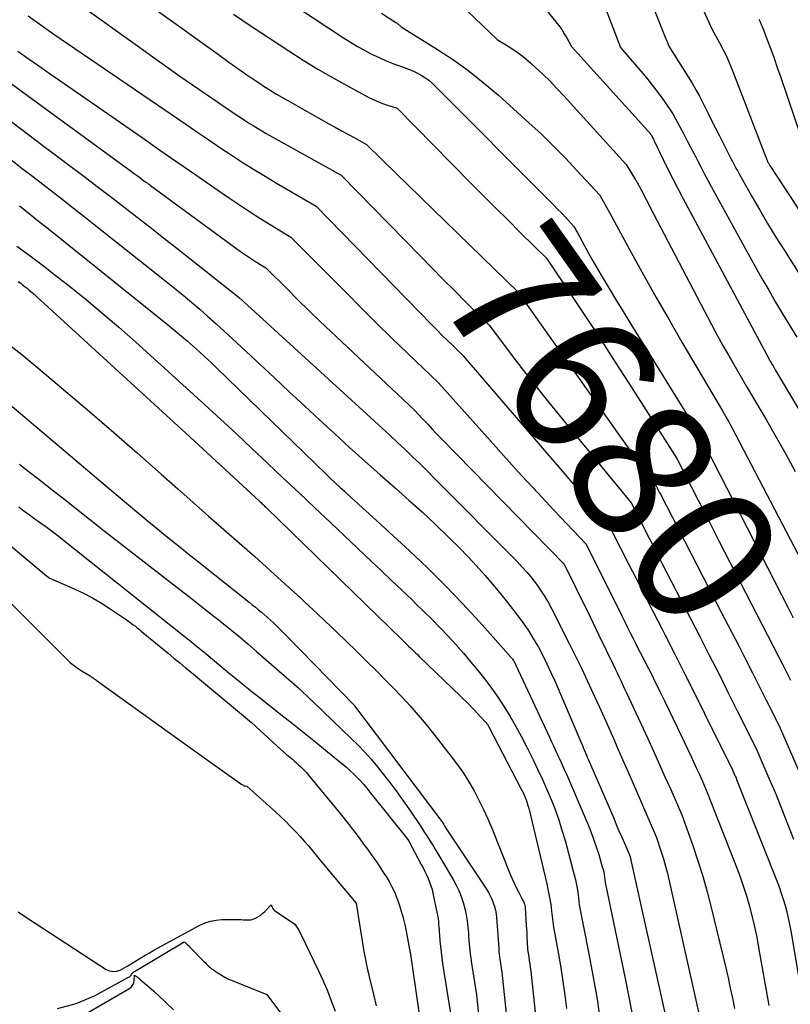
# Model space of a CAD drawing. Units: inches. Extents: x 2612402 to 2615135, y 1507318 to 1510006.
# Drawn here: x 2614324 to 2614403, y 1509312 to 1509413 of the extents above; entities that cross this region are included whole.
import ezdxf
from ezdxf.enums import TextEntityAlignment as Align

# ---------------------------------------------------------------- set-up
doc = ezdxf.new("R2010")
doc.units = ezdxf.units.IN
doc.header["$MEASUREMENT"] = 0
doc.layers.add('Tile_2643_34_SE_contour_2ft', color=143, linetype='Continuous')
doc.layers.add('Tile_2643_34_SE_contour_anno_2ft', color=125, linetype='Continuous')
doc.styles.add('Arial', font='arial.ttf')

msp = doc.modelspace()

# ---------------------------------------------------------------- linework, layer by layer
at = {"layer": 'Tile_2643_34_SE_contour_2ft'}
for p, q in [((2614370.27, 1509389.96, 7680), (2614372.74, 1509387.56, 7680)), ((2614395.28, 1509353.77, 7680), (2614395.9, 1509352.58, 7680))]:
    msp.add_line(p, q, dxfattribs=at)
for points in [[(2614375.34, 1509417.35, 7670), (2614379.06, 1509412.77, 7670), (2614379.36, 1509412.38, 7670), (2614379.65, 1509411.97, 7670), (2614379.91, 1509411.55, 7670), (2614380.16, 1509411.12, 7670), (2614380.64, 1509410.24, 7670), (2614388.44, 1509401.65, 7670), (2614388.51, 1509401.58, 7670), (2614388.57, 1509401.5, 7670), (2614388.63, 1509401.43, 7670), (2614388.69, 1509401.35, 7670), (2614388.81, 1509401.19, 7670), (2614388.92, 1509400.96, 7670), (2614388.98, 1509400.85, 7670), (2614389.04, 1509400.73, 7670), (2614389.09, 1509400.62, 7670), (2614389.15, 1509400.5, 7670), (2614390, 1509398.73, 7670), (2614390.49, 1509397.72, 7670), (2614390.99, 1509396.73, 7670), (2614391.5, 1509395.74, 7670), (2614392.01, 1509394.75, 7670), (2614400.81, 1509378.32, 7670), (2614400.84, 1509378.27, 7670), (2614400.87, 1509378.22, 7670), (2614400.89, 1509378.17, 7670), (2614400.92, 1509378.13, 7670), (2614400.98, 1509378.03, 7670), (2614401.14, 1509377.77, 7670), (2614401.22, 1509377.64, 7670), (2614401.29, 1509377.51, 7670), (2614401.37, 1509377.38, 7670), (2614401.45, 1509377.25, 7670), (2614405.13, 1509371.09, 7670)], [(2614388.16, 1509416.39, 7666), (2614390.28, 1509411.03, 7666), (2614390.33, 1509410.91, 7666), (2614390.38, 1509410.78, 7666), (2614390.43, 1509410.66, 7666), (2614390.48, 1509410.54, 7666), (2614390.59, 1509410.3, 7666), (2614392.56, 1509407.14, 7666), (2614392.95, 1509406.49, 7666), (2614393.33, 1509405.84, 7666), (2614393.7, 1509405.17, 7666), (2614394.05, 1509404.5, 7666), (2614394.16, 1509404.28, 7666), (2614394.56, 1509403.49, 7666), (2614394.95, 1509402.71, 7666), (2614395.35, 1509401.92, 7666), (2614395.75, 1509401.13, 7666), (2614396.4, 1509399.82, 7666), (2614396.57, 1509399.49, 7666), (2614396.74, 1509399.16, 7666), (2614396.91, 1509398.83, 7666), (2614397.08, 1509398.5, 7666), (2614397.25, 1509398.17, 7666), (2614397.43, 1509397.84, 7666), (2614397.61, 1509397.52, 7666), (2614397.79, 1509397.19, 7666), (2614399.03, 1509395.01, 7666), (2614399.84, 1509393.6, 7666), (2614400.67, 1509392.19, 7666), (2614401.52, 1509390.8, 7666), (2614402.38, 1509389.42, 7666), (2614406.35, 1509383.16, 7666)], [(2614335.54, 1509415.94, 7680), (2614340.87, 1509412.11, 7680), (2614342.07, 1509411.25, 7680), (2614343.27, 1509410.38, 7680), (2614344.47, 1509409.52, 7680), (2614345.67, 1509408.66, 7680), (2614346.93, 1509407.76, 7680), (2614347.51, 1509407.35, 7680), (2614348.09, 1509406.95, 7680), (2614348.67, 1509406.56, 7680), (2614349.26, 1509406.18, 7680), (2614349.86, 1509405.8, 7680), (2614350.46, 1509405.43, 7680), (2614351.06, 1509405.08, 7680), (2614351.67, 1509404.73, 7680), (2614355.88, 1509402.36, 7680), (2614356.52, 1509402.01, 7680), (2614357.16, 1509401.65, 7680), (2614357.8, 1509401.3, 7680), (2614358.44, 1509400.95, 7680), (2614359.72, 1509400.26, 7680), (2614360.3, 1509399.67, 7680), (2614360.59, 1509399.38, 7680), (2614360.89, 1509399.09, 7680), (2614361.18, 1509398.8, 7680), (2614361.48, 1509398.51, 7680), (2614370.27, 1509389.96, 7680)], [(2614368.5, 1509415.35, 7672), (2614373.07, 1509410.97, 7672), (2614374.27, 1509410.23, 7672), (2614374.85, 1509409.85, 7672), (2614375.43, 1509409.44, 7672), (2614375.97, 1509409, 7672), (2614376.5, 1509408.55, 7672), (2614376.98, 1509408.12, 7672), (2614377.72, 1509407.42, 7672), (2614378.45, 1509406.7, 7672), (2614379.16, 1509405.97, 7672), (2614379.86, 1509405.22, 7672), (2614386.21, 1509398.2, 7672), (2614387.18, 1509396.65, 7672), (2614387.24, 1509396.57, 7672), (2614387.29, 1509396.48, 7672), (2614387.34, 1509396.39, 7672), (2614387.39, 1509396.3, 7672), (2614387.44, 1509396.21, 7672), (2614387.49, 1509396.11, 7672), (2614387.54, 1509396.02, 7672), (2614387.59, 1509395.93, 7672), (2614387.88, 1509395.37, 7672), (2614388.07, 1509395, 7672), (2614388.26, 1509394.63, 7672), (2614388.46, 1509394.26, 7672), (2614388.65, 1509393.88, 7672), (2614393.8, 1509384, 7672), (2614394.56, 1509382.57, 7672), (2614395.32, 1509381.15, 7672), (2614396.11, 1509379.74, 7672), (2614396.9, 1509378.34, 7672), (2614398.51, 1509375.54, 7672), (2614400.54, 1509372.09, 7672), (2614401.54, 1509370.36, 7672), (2614402.53, 1509368.62, 7672), (2614403.49, 1509366.87, 7672)], [(2614383.74, 1509415.16, 7668), (2614385.66, 1509410.14, 7668), (2614388.32, 1509407, 7668), (2614388.79, 1509406.43, 7668), (2614389.26, 1509405.84, 7668), (2614389.7, 1509405.24, 7668), (2614390.13, 1509404.63, 7668), (2614390.98, 1509403.39, 7668), (2614392.11, 1509401.29, 7668), (2614392.46, 1509400.62, 7668), (2614392.81, 1509399.96, 7668), (2614393.16, 1509399.29, 7668), (2614393.51, 1509398.62, 7668), (2614393.85, 1509397.95, 7668), (2614394.2, 1509397.28, 7668), (2614394.56, 1509396.62, 7668), (2614394.92, 1509395.96, 7668), (2614399.41, 1509387.78, 7668), (2614400.08, 1509386.57, 7668), (2614400.78, 1509385.36, 7668), (2614401.48, 1509384.16, 7668), (2614402.2, 1509382.97, 7668), (2614403.66, 1509380.59, 7668)], [(2614330.7, 1509414.34, 7682), (2614332.85, 1509412.8, 7682), (2614340.65, 1509407.22, 7682), (2614345.94, 1509403.61, 7682), (2614346.37, 1509403.31, 7682), (2614346.8, 1509403.02, 7682), (2614347.24, 1509402.74, 7682), (2614347.68, 1509402.45, 7682), (2614348.13, 1509402.18, 7682), (2614348.57, 1509401.9, 7682), (2614349.02, 1509401.64, 7682), (2614349.48, 1509401.38, 7682), (2614357.14, 1509397.1, 7682), (2614365.21, 1509388.84, 7682), (2614366.37, 1509387.65, 7682), (2614367.55, 1509386.47, 7682), (2614368.72, 1509385.29, 7682), (2614369.9, 1509384.11, 7682), (2614372.27, 1509381.76, 7682), (2614374.5, 1509378.8, 7682), (2614375.62, 1509377.33, 7682), (2614376.75, 1509375.87, 7682), (2614377.91, 1509374.42, 7682), (2614379.07, 1509372.98, 7682), (2614386.73, 1509363.65, 7682), (2614387.78, 1509361.61, 7682), (2614388.31, 1509360.58, 7682), (2614388.83, 1509359.56, 7682), (2614389.36, 1509358.54, 7682), (2614389.88, 1509357.52, 7682), (2614393.74, 1509350.01, 7682), (2614394.71, 1509348.12, 7682), (2614395.67, 1509346.23, 7682), (2614396.62, 1509344.34, 7682), (2614397.57, 1509342.44, 7682), (2614399.47, 1509338.65, 7682), (2614400.8, 1509335.57, 7682), (2614401.46, 1509334.02, 7682), (2614402.1, 1509332.47, 7682), (2614402.71, 1509330.91, 7682), (2614403.31, 1509329.34, 7682)], [(2614352.78, 1509414.16, 7676), (2614357.37, 1509411.13, 7676), (2614358.07, 1509410.69, 7676), (2614358.78, 1509410.26, 7676), (2614359.5, 1509409.87, 7676), (2614360.23, 1509409.48, 7676), (2614360.4, 1509409.4, 7676), (2614361.06, 1509409.08, 7676), (2614361.73, 1509408.79, 7676), (2614362.4, 1509408.52, 7676), (2614363.09, 1509408.27, 7676), (2614363.57, 1509408.11, 7676), (2614364.01, 1509407.94, 7676), (2614364.44, 1509407.76, 7676), (2614364.86, 1509407.55, 7676), (2614365.28, 1509407.32, 7676), (2614365.67, 1509407.07, 7676), (2614366.06, 1509406.8, 7676), (2614366.42, 1509406.49, 7676), (2614366.76, 1509406.17, 7676), (2614378.4, 1509394.5, 7676), (2614378.82, 1509394.08, 7676), (2614379.23, 1509393.65, 7676), (2614379.64, 1509393.22, 7676), (2614380.05, 1509392.79, 7676), (2614380.86, 1509391.91, 7676), (2614380.98, 1509391.7, 7676), (2614381.04, 1509391.6, 7676), (2614381.1, 1509391.5, 7676), (2614381.16, 1509391.39, 7676), (2614381.22, 1509391.29, 7676), (2614381.98, 1509389.89, 7676), (2614382.42, 1509389.09, 7676), (2614382.87, 1509388.3, 7676), (2614383.33, 1509387.5, 7676), (2614383.79, 1509386.72, 7676), (2614384.38, 1509385.73, 7676), (2614385.14, 1509384.45, 7676), (2614385.92, 1509383.18, 7676), (2614386.69, 1509381.91, 7676), (2614387.48, 1509380.64, 7676), (2614393.71, 1509370.61, 7676), (2614402.72, 1509353.01, 7676), (2614403.28, 1509351.92, 7676)], [(2614393.95, 1509414.3, 7664), (2614394.98, 1509412.04, 7664), (2614395.76, 1509410.62, 7664), (2614396.13, 1509409.91, 7664), (2614396.49, 1509409.18, 7664), (2614396.81, 1509408.44, 7664), (2614397.12, 1509407.69, 7664), (2614400.5, 1509398.94, 7664), (2614400.53, 1509398.87, 7664), (2614400.56, 1509398.79, 7664), (2614400.59, 1509398.71, 7664), (2614400.62, 1509398.64, 7664), (2614400.67, 1509398.48, 7664), (2614400.72, 1509398.4, 7664), (2614400.79, 1509398.28, 7664), (2614400.82, 1509398.23, 7664), (2614400.85, 1509398.18, 7664), (2614400.88, 1509398.13, 7664), (2614400.91, 1509398.09, 7664), (2614409, 1509385.76, 7664)], [(2614325.16, 1509413.39, 7684), (2614327.7, 1509411.57, 7684), (2614341.35, 1509402.25, 7684), (2614342.48, 1509401.48, 7684), (2614343.61, 1509400.71, 7684), (2614344.75, 1509399.95, 7684), (2614345.89, 1509399.2, 7684), (2614347.03, 1509398.45, 7684), (2614348.19, 1509397.72, 7684), (2614349.35, 1509397.01, 7684), (2614350.53, 1509396.31, 7684), (2614354.57, 1509393.95, 7684), (2614366.4, 1509381.81, 7684), (2614366.93, 1509381.28, 7684), (2614367.45, 1509380.76, 7684), (2614367.98, 1509380.23, 7684), (2614368.51, 1509379.71, 7684), (2614369.58, 1509378.68, 7684), (2614383.72, 1509362.25, 7684), (2614383.84, 1509362.12, 7684), (2614383.95, 1509361.99, 7684), (2614384.06, 1509361.86, 7684), (2614384.18, 1509361.74, 7684), (2614384.41, 1509361.49, 7684), (2614384.56, 1509361.18, 7684), (2614384.64, 1509361.03, 7684), (2614384.72, 1509360.87, 7684), (2614384.8, 1509360.72, 7684), (2614384.88, 1509360.56, 7684), (2614386.44, 1509357.51, 7684), (2614387.31, 1509355.82, 7684), (2614388.17, 1509354.14, 7684), (2614389.03, 1509352.46, 7684), (2614389.89, 1509350.77, 7684), (2614390.2, 1509350.15, 7684), (2614391.22, 1509348.16, 7684), (2614392.23, 1509346.16, 7684), (2614393.23, 1509344.16, 7684), (2614394.23, 1509342.16, 7684), (2614397.09, 1509336.41, 7684), (2614397.23, 1509336.08, 7684), (2614397.3, 1509335.91, 7684), (2614397.37, 1509335.75, 7684)], [(2614346.13, 1509413.55, 7678), (2614346.98, 1509412.97, 7678), (2614347.84, 1509412.4, 7678), (2614351.78, 1509409.8, 7678), (2614353.25, 1509408.86, 7678), (2614354.74, 1509407.94, 7678), (2614356.25, 1509407.07, 7678), (2614357.78, 1509406.22, 7678), (2614359.94, 1509405.06, 7678), (2614360.4, 1509404.83, 7678), (2614360.87, 1509404.62, 7678), (2614361.35, 1509404.43, 7678), (2614361.84, 1509404.26, 7678), (2614362.83, 1509403.95, 7678), (2614370.26, 1509396.41, 7678), (2614371.56, 1509395.11, 7678), (2614372.85, 1509393.8, 7678), (2614374.16, 1509392.51, 7678), (2614375.46, 1509391.21, 7678), (2614378.08, 1509388.63, 7678), (2614380.92, 1509384.41, 7678), (2614382.33, 1509382.29, 7678), (2614383.73, 1509380.17, 7678), (2614385.11, 1509378.03, 7678), (2614386.49, 1509375.89, 7678), (2614391.39, 1509368.18, 7678), (2614393.56, 1509363.95, 7678), (2614394.65, 1509361.84, 7678), (2614395.73, 1509359.72, 7678), (2614396.82, 1509357.61, 7678), (2614397.91, 1509355.5, 7678), (2614401.77, 1509347.99, 7678), (2614402.19, 1509347.19, 7678), (2614402.6, 1509346.38, 7678), (2614403.01, 1509345.57, 7678)], [(2614361.26, 1509413.66, 7674), (2614362.72, 1509412.71, 7674), (2614362.83, 1509412.64, 7674), (2614363.24, 1509412.26, 7674), (2614366.7, 1509410.13, 7674), (2614368.39, 1509409.02, 7674), (2614370.05, 1509407.85, 7674), (2614371.63, 1509406.59, 7674), (2614373.18, 1509405.27, 7674), (2614376.3, 1509402.46, 7674), (2614377.57, 1509401.29, 7674), (2614378.81, 1509400.09, 7674), (2614380.02, 1509398.86, 7674), (2614381.2, 1509397.6, 7674), (2614383.53, 1509395.06, 7674), (2614383.88, 1509394.46, 7674), (2614384.06, 1509394.15, 7674), (2614384.23, 1509393.85, 7674), (2614384.4, 1509393.54, 7674), (2614384.57, 1509393.23, 7674), (2614386.74, 1509389.23, 7674), (2614388.01, 1509386.93, 7674), (2614389.29, 1509384.63, 7674), (2614390.6, 1509382.35, 7674), (2614391.92, 1509380.08, 7674), (2614396.06, 1509373.06, 7674), (2614396.38, 1509372.5, 7674), (2614396.54, 1509372.22, 7674), (2614396.7, 1509371.93, 7674), (2614396.85, 1509371.65, 7674), (2614397, 1509371.36, 7674), (2614409.29, 1509347.85, 7674)], [(2614399.78, 1509413.03, 7662), (2614399.9, 1509412.77, 7662), (2614400.02, 1509412.51, 7662), (2614400.13, 1509412.24, 7662), (2614400.63, 1509410.92, 7662), (2614400.98, 1509409.98, 7662), (2614401.32, 1509409.05, 7662), (2614401.65, 1509408.11, 7662), (2614401.98, 1509407.17, 7662), (2614404.05, 1509401.07, 7662)], [(2614324.1, 1509409.79, 7686), (2614325.17, 1509409.03, 7686), (2614326.25, 1509408.27, 7686), (2614327.32, 1509407.52, 7686), (2614328.4, 1509406.77, 7686), (2614336.79, 1509400.95, 7686), (2614338.61, 1509399.68, 7686), (2614340.44, 1509398.42, 7686), (2614342.27, 1509397.16, 7686), (2614344.1, 1509395.89, 7686), (2614345.71, 1509394.78, 7686), (2614346.74, 1509394.09, 7686), (2614347.78, 1509393.4, 7686), (2614348.82, 1509392.74, 7686), (2614349.88, 1509392.08, 7686), (2614352, 1509390.79, 7686), (2614357.62, 1509385.12, 7686), (2614359.17, 1509383.57, 7686), (2614360.74, 1509382.02, 7686), (2614362.31, 1509380.49, 7686), (2614363.9, 1509378.96, 7686), (2614367.08, 1509375.93, 7686), (2614372.36, 1509369.98, 7686), (2614373.96, 1509368.19, 7686), (2614375.57, 1509366.42, 7686), (2614377.2, 1509364.67, 7686), (2614378.85, 1509362.92, 7686), (2614382.15, 1509359.45, 7686), (2614385.81, 1509352.06, 7686), (2614386.09, 1509351.5, 7686), (2614386.37, 1509350.94, 7686), (2614386.65, 1509350.38, 7686), (2614386.94, 1509349.82, 7686), (2614387.22, 1509349.26, 7686), (2614387.5, 1509348.7, 7686), (2614387.79, 1509348.14, 7686), (2614388.07, 1509347.58, 7686), (2614388.17, 1509347.4, 7686), (2614388.5, 1509346.74, 7686), (2614388.83, 1509346.09, 7686), (2614389.15, 1509345.44, 7686), (2614389.48, 1509344.78, 7686), (2614389.7, 1509344.33, 7686), (2614390.14, 1509343.44, 7686), (2614390.57, 1509342.55, 7686), (2614391, 1509341.67, 7686), (2614391.42, 1509340.78, 7686), (2614392.86, 1509337.76, 7686), (2614393.14, 1509337.15, 7686), (2614393.42, 1509336.55, 7686), (2614393.7, 1509335.94, 7686), (2614393.97, 1509335.33, 7686), (2614394.51, 1509334.11, 7686), (2614397.49, 1509326.47, 7686), (2614397.86, 1509325.48, 7686), (2614398.21, 1509324.47, 7686), (2614398.53, 1509323.46, 7686), (2614398.82, 1509322.44, 7686), (2614399.09, 1509321.41, 7686), (2614399.33, 1509320.37, 7686), (2614399.55, 1509319.33, 7686), (2614399.75, 1509318.28, 7686), (2614400.78, 1509312.36, 7686)], [(2614323.17, 1509406.66, 7688), (2614325.09, 1509405.25, 7688), (2614327.01, 1509403.84, 7688), (2614335.71, 1509397.48, 7688), (2614335.99, 1509397.28, 7688), (2614336.28, 1509397.07, 7688), (2614336.56, 1509396.86, 7688), (2614336.85, 1509396.65, 7688), (2614337.18, 1509396.41, 7688), (2614337.3, 1509396.32, 7688), (2614337.42, 1509396.23, 7688), (2614337.54, 1509396.15, 7688), (2614337.66, 1509396.06, 7688), (2614346.34, 1509389.68, 7688), (2614346.84, 1509389.32, 7688), (2614347.35, 1509388.97, 7688), (2614347.86, 1509388.63, 7688), (2614348.38, 1509388.3, 7688), (2614349.43, 1509387.64, 7688), (2614351.63, 1509385.46, 7688), (2614352.73, 1509384.37, 7688), (2614353.84, 1509383.29, 7688), (2614354.96, 1509382.22, 7688), (2614356.08, 1509381.16, 7688), (2614364.59, 1509373.17, 7688), (2614365.51, 1509372.17, 7688), (2614365.97, 1509371.68, 7688), (2614366.43, 1509371.18, 7688), (2614366.9, 1509370.69, 7688), (2614367.37, 1509370.21, 7688), (2614379.89, 1509357.42, 7688), (2614381.08, 1509355, 7688), (2614381.67, 1509353.8, 7688), (2614382.27, 1509352.59, 7688), (2614382.85, 1509351.37, 7688), (2614383.44, 1509350.16, 7688), (2614384.89, 1509347.15, 7688), (2614385.1, 1509346.73, 7688), (2614385.3, 1509346.31, 7688), (2614385.5, 1509345.88, 7688), (2614385.7, 1509345.46, 7688), (2614385.9, 1509345.04, 7688), (2614386.1, 1509344.61, 7688), (2614386.3, 1509344.19, 7688), (2614386.5, 1509343.76, 7688), (2614388.43, 1509339.59, 7688), (2614389.02, 1509338.3, 7688), (2614389.61, 1509337.01, 7688), (2614390.19, 1509335.71, 7688), (2614390.77, 1509334.41, 7688), (2614391.91, 1509331.81, 7688), (2614393.02, 1509328.69, 7688), (2614393.54, 1509327.13, 7688), (2614394.04, 1509325.55, 7688), (2614394.48, 1509323.96, 7688), (2614394.9, 1509322.36, 7688), (2614396.39, 1509316.19, 7688), (2614396.63, 1509315.16, 7688), (2614396.86, 1509314.13, 7688), (2614397.07, 1509313.09, 7688), (2614397.27, 1509312.05, 7688)], [(2614322.08, 1509403.61, 7690), (2614324.38, 1509401.87, 7690), (2614326.68, 1509400.14, 7690), (2614328.98, 1509398.4, 7690), (2614330.84, 1509397, 7690), (2614332.21, 1509395.96, 7690), (2614333.57, 1509394.93, 7690), (2614334.93, 1509393.88, 7690), (2614336.28, 1509392.84, 7690), (2614337.64, 1509391.79, 7690), (2614338.99, 1509390.73, 7690), (2614340.33, 1509389.67, 7690), (2614341.67, 1509388.61, 7690), (2614346.74, 1509384.58, 7690), (2614346.79, 1509384.54, 7690), (2614346.85, 1509384.49, 7690), (2614346.91, 1509384.44, 7690), (2614346.96, 1509384.39, 7690), (2614347.02, 1509384.35, 7690), (2614347.07, 1509384.3, 7690), (2614347.13, 1509384.25, 7690), (2614347.18, 1509384.2, 7690), (2614360.53, 1509372, 7690), (2614361.31, 1509371.28, 7690), (2614362.09, 1509370.56, 7690), (2614362.87, 1509369.83, 7690), (2614363.65, 1509369.1, 7690), (2614364.42, 1509368.37, 7690), (2614365.19, 1509367.63, 7690), (2614365.95, 1509366.89, 7690), (2614366.7, 1509366.13, 7690), (2614375.1, 1509357.66, 7690), (2614375.62, 1509357.11, 7690), (2614376.12, 1509356.55, 7690), (2614376.6, 1509355.97, 7690), (2614377.06, 1509355.37, 7690), (2614377.49, 1509354.75, 7690), (2614377.9, 1509354.12, 7690), (2614378.28, 1509353.47, 7690), (2614378.64, 1509352.8, 7690), (2614380.44, 1509349.25, 7690), (2614381.06, 1509348.01, 7690), (2614381.66, 1509346.77, 7690), (2614382.25, 1509345.52, 7690), (2614382.83, 1509344.26, 7690), (2614383, 1509343.88, 7690), (2614383.49, 1509342.81, 7690), (2614383.97, 1509341.74, 7690), (2614384.44, 1509340.68, 7690), (2614384.92, 1509339.61, 7690), (2614385.39, 1509338.54, 7690), (2614385.86, 1509337.47, 7690), (2614386.33, 1509336.4, 7690), (2614386.8, 1509335.33, 7690), (2614389.32, 1509329.5, 7690), (2614389.8, 1509328.04, 7690), (2614390.03, 1509327.31, 7690), (2614390.25, 1509326.57, 7690), (2614390.44, 1509325.82, 7690), (2614390.62, 1509325.08, 7690), (2614394.39, 1509308.18, 7690)], [(2614323.53, 1509398.61, 7692), (2614324.57, 1509397.8, 7692), (2614325.62, 1509397, 7692), (2614326.67, 1509396.19, 7692), (2614327.71, 1509395.38, 7692), (2614328.76, 1509394.57, 7692), (2614329.8, 1509393.75, 7692), (2614330.84, 1509392.93, 7692), (2614331.87, 1509392.11, 7692), (2614339.25, 1509386.27, 7692), (2614340.12, 1509385.57, 7692), (2614340.98, 1509384.86, 7692), (2614341.83, 1509384.15, 7692), (2614342.68, 1509383.43, 7692), (2614343.52, 1509382.69, 7692), (2614344.36, 1509381.95, 7692), (2614345.18, 1509381.2, 7692), (2614346, 1509380.45, 7692), (2614350.31, 1509376.41, 7692), (2614351.83, 1509374.98, 7692), (2614353.37, 1509373.56, 7692), (2614354.9, 1509372.15, 7692), (2614356.45, 1509370.73, 7692), (2614357.99, 1509369.33, 7692), (2614359.55, 1509367.93, 7692), (2614361.11, 1509366.54, 7692), (2614362.67, 1509365.15, 7692), (2614364.07, 1509363.91, 7692), (2614365.42, 1509362.7, 7692), (2614366.75, 1509361.46, 7692), (2614368.06, 1509360.21, 7692), (2614369.34, 1509358.93, 7692), (2614370.6, 1509357.62, 7692), (2614371.81, 1509356.28, 7692), (2614372.98, 1509354.9, 7692), (2614374.12, 1509353.48, 7692), (2614375.17, 1509352.12, 7692), (2614375.74, 1509351.35, 7692), (2614376.28, 1509350.57, 7692), (2614376.78, 1509349.75, 7692), (2614377.26, 1509348.93, 7692), (2614377.7, 1509348.08, 7692), (2614378.13, 1509347.22, 7692), (2614378.54, 1509346.36, 7692), (2614378.93, 1509345.48, 7692), (2614381.6, 1509339.26, 7692), (2614381.69, 1509339.04, 7692), (2614381.79, 1509338.81, 7692), (2614381.88, 1509338.59, 7692), (2614381.98, 1509338.37, 7692), (2614382.07, 1509338.15, 7692), (2614382.17, 1509337.92, 7692), (2614382.26, 1509337.7, 7692), (2614382.36, 1509337.48, 7692), (2614384.95, 1509331.46, 7692), (2614385.22, 1509330.82, 7692), (2614385.49, 1509330.19, 7692), (2614385.77, 1509329.55, 7692), (2614386.04, 1509328.92, 7692), (2614386.52, 1509327.81, 7692), (2614386.56, 1509327.73, 7692), (2614386.59, 1509327.64, 7692), (2614386.62, 1509327.56, 7692), (2614386.65, 1509327.47, 7692), (2614386.69, 1509327.33, 7692), (2614386.71, 1509327.2, 7692), (2614390.27, 1509311.14, 7692)], [(2614324.27, 1509393.98, 7694), (2614324.72, 1509393.63, 7694), (2614325.17, 1509393.27, 7694), (2614325.61, 1509392.92, 7694), (2614326.06, 1509392.57, 7694), (2614326.51, 1509392.22, 7694), (2614326.95, 1509391.86, 7694), (2614327.4, 1509391.51, 7694), (2614339.56, 1509381.73, 7694), (2614340.19, 1509381.21, 7694), (2614340.81, 1509380.69, 7694), (2614341.43, 1509380.16, 7694), (2614342.04, 1509379.63, 7694), (2614342.65, 1509379.08, 7694), (2614343.25, 1509378.53, 7694), (2614343.84, 1509377.98, 7694), (2614344.43, 1509377.41, 7694), (2614355.58, 1509366.6, 7694), (2614356.04, 1509366.16, 7694), (2614356.51, 1509365.72, 7694), (2614356.98, 1509365.28, 7694), (2614357.45, 1509364.85, 7694), (2614357.66, 1509364.66, 7694), (2614358.23, 1509364.14, 7694), (2614358.81, 1509363.61, 7694), (2614359.38, 1509363.08, 7694), (2614359.96, 1509362.56, 7694), (2614364.09, 1509358.78, 7694), (2614365.94, 1509357.03, 7694), (2614367.76, 1509355.24, 7694), (2614369.52, 1509353.4, 7694), (2614371.25, 1509351.52, 7694), (2614374.5, 1509347.86, 7694), (2614374.57, 1509347.78, 7694), (2614374.63, 1509347.7, 7694), (2614374.69, 1509347.61, 7694), (2614374.75, 1509347.53, 7694), (2614374.8, 1509347.44, 7694), (2614374.85, 1509347.35, 7694), (2614374.9, 1509347.25, 7694), (2614374.94, 1509347.16, 7694), (2614378.39, 1509339.74, 7694), (2614378.61, 1509339.27, 7694), (2614378.83, 1509338.8, 7694), (2614379.04, 1509338.33, 7694), (2614379.26, 1509337.86, 7694), (2614379.48, 1509337.39, 7694), (2614379.7, 1509336.92, 7694), (2614379.91, 1509336.44, 7694), (2614380.12, 1509335.97, 7694), (2614382.15, 1509331.26, 7694), (2614382.5, 1509330.4, 7694), (2614382.83, 1509329.53, 7694), (2614383.14, 1509328.66, 7694), (2614383.42, 1509327.77, 7694), (2614383.79, 1509326.51, 7694), (2614383.87, 1509326.25, 7694), (2614383.93, 1509325.99, 7694), (2614383.97, 1509325.72, 7694), (2614384.01, 1509325.46, 7694), (2614384.07, 1509324.92, 7694), (2614386.08, 1509315.29, 7694), (2614386.5, 1509313.19, 7694), (2614386.89, 1509311.09, 7694)], [(2614324.02, 1509389.88, 7696), (2614325.38, 1509388.88, 7696), (2614326.73, 1509387.86, 7696), (2614328.07, 1509386.82, 7696), (2614329.06, 1509386.04, 7696), (2614330.87, 1509384.58, 7696), (2614332.66, 1509383.1, 7696), (2614334.42, 1509381.59, 7696), (2614336.15, 1509380.05, 7696), (2614343.17, 1509373.7, 7696), (2614344.8, 1509372.22, 7696), (2614346.42, 1509370.73, 7696), (2614348.02, 1509369.22, 7696), (2614349.62, 1509367.71, 7696), (2614351.22, 1509366.19, 7696), (2614352.82, 1509364.67, 7696), (2614354.42, 1509363.16, 7696), (2614356.02, 1509361.65, 7696), (2614360.19, 1509357.71, 7696), (2614361.23, 1509356.72, 7696), (2614362.28, 1509355.74, 7696), (2614363.32, 1509354.75, 7696), (2614364.36, 1509353.76, 7696), (2614364.73, 1509353.4, 7696), (2614365.58, 1509352.58, 7696), (2614366.41, 1509351.75, 7696), (2614367.23, 1509350.91, 7696), (2614368.05, 1509350.06, 7696), (2614368.84, 1509349.19, 7696), (2614369.62, 1509348.31, 7696), (2614370.38, 1509347.41, 7696), (2614371.12, 1509346.5, 7696), (2614371.78, 1509345.66, 7696), (2614372.48, 1509344.74, 7696), (2614373.15, 1509343.8, 7696), (2614373.78, 1509342.83, 7696), (2614374.38, 1509341.84, 7696), (2614374.95, 1509340.84, 7696), (2614375.5, 1509339.83, 7696), (2614376.04, 1509338.8, 7696), (2614376.56, 1509337.77, 7696), (2614376.73, 1509337.42, 7696), (2614377.21, 1509336.42, 7696), (2614377.67, 1509335.42, 7696), (2614378.12, 1509334.4, 7696), (2614378.56, 1509333.39, 7696), (2614378.96, 1509332.36, 7696), (2614379.34, 1509331.32, 7696), (2614379.67, 1509330.26, 7696), (2614379.98, 1509329.2, 7696), (2614380.93, 1509325.68, 7696), (2614381.05, 1509325.18, 7696), (2614381.16, 1509324.68, 7696), (2614381.25, 1509324.17, 7696), (2614381.31, 1509323.66, 7696), (2614381.43, 1509322.63, 7696), (2614382.38, 1509317.81, 7696), (2614382.83, 1509315.4, 7696), (2614383.25, 1509312.98, 7696), (2614383.62, 1509310.55, 7696)], [(2614372.74, 1509387.56, 7680), (2614375.17, 1509385.2, 7680), (2614386.34, 1509369.41, 7680), (2614386.78, 1509368.8, 7680), (2614387.22, 1509368.19, 7680), (2614387.67, 1509367.59, 7680), (2614388.13, 1509367, 7680), (2614389.06, 1509365.82, 7680), (2614389.28, 1509365.4, 7680), (2614389.39, 1509365.18, 7680), (2614389.5, 1509364.97, 7680), (2614389.61, 1509364.76, 7680), (2614389.72, 1509364.55, 7680), (2614395.28, 1509353.77, 7680)], [(2614324.15, 1509386.25, 7698), (2614324.3, 1509386.15, 7698), (2614324.45, 1509386.04, 7698), (2614324.6, 1509385.93, 7698), (2614324.74, 1509385.82, 7698), (2614324.85, 1509385.73, 7698), (2614325.05, 1509385.58, 7698), (2614325.24, 1509385.42, 7698), (2614325.43, 1509385.25, 7698), (2614325.62, 1509385.09, 7698), (2614341.68, 1509370.41, 7698), (2614348.86, 1509363.76, 7698), (2614348.94, 1509363.69, 7698), (2614349.02, 1509363.61, 7698), (2614349.1, 1509363.53, 7698), (2614349.18, 1509363.46, 7698), (2614349.26, 1509363.38, 7698), (2614349.34, 1509363.3, 7698), (2614349.42, 1509363.22, 7698), (2614349.5, 1509363.15, 7698), (2614363.34, 1509349.69, 7698), (2614363.57, 1509349.47, 7698), (2614363.79, 1509349.25, 7698), (2614364.01, 1509349.04, 7698), (2614364.24, 1509348.82, 7698), (2614364.46, 1509348.6, 7698), (2614364.69, 1509348.39, 7698), (2614364.91, 1509348.17, 7698), (2614365.13, 1509347.95, 7698), (2614370.15, 1509343.1, 7698), (2614371.87, 1509341.29, 7698), (2614371.92, 1509341.23, 7698), (2614371.96, 1509341.18, 7698), (2614372.01, 1509341.12, 7698), (2614372.05, 1509341.06, 7698), (2614372.09, 1509340.99, 7698), (2614372.13, 1509340.93, 7698), (2614372.17, 1509340.87, 7698), (2614372.2, 1509340.8, 7698), (2614375.52, 1509334.45, 7698), (2614375.64, 1509334.21, 7698), (2614375.75, 1509333.98, 7698), (2614375.85, 1509333.74, 7698), (2614375.95, 1509333.5, 7698), (2614376.04, 1509333.26, 7698), (2614376.13, 1509333.01, 7698), (2614376.2, 1509332.76, 7698), (2614376.27, 1509332.51, 7698), (2614378.12, 1509324.76, 7698), (2614378.27, 1509324.07, 7698), (2614378.41, 1509323.37, 7698), (2614378.52, 1509322.67, 7698), (2614378.61, 1509321.97, 7698), (2614378.79, 1509320.35, 7698), (2614379.3, 1509317.58, 7698), (2614379.54, 1509316.2, 7698), (2614379.77, 1509314.81, 7698), (2614379.96, 1509313.42, 7698), (2614380.14, 1509312.03, 7698)], [(2614322.83, 1509380.13, 7700), (2614324.51, 1509378.8, 7700), (2614326.16, 1509377.44, 7700), (2614329.01, 1509375.03, 7700), (2614331.46, 1509372.94, 7700), (2614333.91, 1509370.84, 7700), (2614336.33, 1509368.72, 7700), (2614338.75, 1509366.59, 7700), (2614340.44, 1509365.09, 7700), (2614342.01, 1509363.7, 7700), (2614343.58, 1509362.31, 7700), (2614345.15, 1509360.93, 7700), (2614346.73, 1509359.55, 7700), (2614348.31, 1509358.17, 7700), (2614349.87, 1509356.77, 7700), (2614351.42, 1509355.36, 7700), (2614352.97, 1509353.95, 7700), (2614353.34, 1509353.6, 7700), (2614354.73, 1509352.3, 7700), (2614356.12, 1509350.99, 7700), (2614357.49, 1509349.68, 7700), (2614358.86, 1509348.35, 7700), (2614359.78, 1509347.45, 7700), (2614360.68, 1509346.57, 7700), (2614361.56, 1509345.67, 7700), (2614362.44, 1509344.77, 7700), (2614363.31, 1509343.86, 7700), (2614364.16, 1509342.94, 7700), (2614365, 1509341.99, 7700), (2614365.8, 1509341.03, 7700), (2614366.59, 1509340.05, 7700), (2614368.37, 1509337.78, 7700), (2614369, 1509336.93, 7700), (2614369.6, 1509336.06, 7700), (2614370.16, 1509335.17, 7700), (2614370.69, 1509334.26, 7700), (2614371.18, 1509333.32, 7700), (2614371.65, 1509332.37, 7700), (2614372.09, 1509331.41, 7700), (2614372.5, 1509330.44, 7700), (2614374.43, 1509325.66, 7700), (2614374.62, 1509325.21, 7700), (2614374.82, 1509324.76, 7700), (2614375.04, 1509324.32, 7700), (2614375.27, 1509323.88, 7700), (2614375.62, 1509323.22, 7700), (2614375.67, 1509323.11, 7700), (2614375.72, 1509323.01, 7700), (2614375.77, 1509322.9, 7700), (2614375.81, 1509322.79, 7700), (2614375.85, 1509322.68, 7700), (2614375.88, 1509322.57, 7700), (2614375.9, 1509322.45, 7700), (2614375.91, 1509322.33, 7700), (2614376.02, 1509320.55, 7700), (2614376.05, 1509320.13, 7700), (2614376.07, 1509319.72, 7700), (2614376.09, 1509319.3, 7700), (2614376.11, 1509318.89, 7700), (2614376.14, 1509318.06, 7700), (2614376.27, 1509317.33, 7700), (2614376.33, 1509316.96, 7700), (2614376.38, 1509316.59, 7700), (2614376.43, 1509316.23, 7700), (2614376.48, 1509315.86, 7700), (2614378.68, 1509295.16, 7700)], [(2614323.5, 1509373.54, 7702), (2614334.36, 1509364.34, 7702), (2614335.41, 1509363.46, 7702), (2614336.45, 1509362.58, 7702), (2614337.5, 1509361.72, 7702), (2614338.56, 1509360.85, 7702), (2614338.8, 1509360.65, 7702), (2614339.74, 1509359.89, 7702), (2614340.67, 1509359.14, 7702), (2614341.61, 1509358.38, 7702), (2614342.55, 1509357.63, 7702), (2614347.73, 1509353.51, 7702), (2614348.05, 1509353.26, 7702), (2614348.37, 1509353, 7702), (2614348.68, 1509352.74, 7702), (2614348.99, 1509352.49, 7702), (2614349.3, 1509352.22, 7702), (2614349.6, 1509351.96, 7702), (2614349.9, 1509351.69, 7702), (2614350.2, 1509351.41, 7702), (2614350.31, 1509351.31, 7702), (2614350.66, 1509350.98, 7702), (2614351, 1509350.64, 7702), (2614351.34, 1509350.3, 7702), (2614351.68, 1509349.96, 7702), (2614358.45, 1509343.01, 7702), (2614358.5, 1509342.95, 7702), (2614360.71, 1509340, 7702), (2614367.4, 1509331.14, 7702), (2614367.46, 1509331.04, 7702), (2614367.57, 1509330.86, 7702), (2614367.61, 1509330.79, 7702), (2614367.66, 1509330.72, 7702), (2614367.7, 1509330.64, 7702), (2614367.75, 1509330.57, 7702), (2614371.96, 1509324.22, 7702), (2614372.17, 1509323.89, 7702), (2614372.35, 1509323.55, 7702), (2614372.51, 1509323.2, 7702), (2614372.66, 1509322.84, 7702), (2614372.78, 1509322.47, 7702), (2614372.87, 1509322.09, 7702), (2614372.94, 1509321.71, 7702), (2614372.98, 1509321.32, 7702), (2614373.21, 1509318.21, 7702), (2614373.22, 1509318.07, 7702), (2614373.23, 1509317.93, 7702), (2614373.24, 1509317.79, 7702), (2614373.25, 1509317.65, 7702), (2614373.27, 1509317.51, 7702), (2614373.29, 1509317.37, 7702), (2614373.3, 1509317.23, 7702), (2614373.32, 1509317.09, 7702), (2614373.53, 1509315.76, 7702), (2614375.01, 1509301.77, 7702)], [(2614324.28, 1509367.6, 7704), (2614324.95, 1509367.08, 7704), (2614325.28, 1509366.83, 7704), (2614326.11, 1509366.19, 7704), (2614326.94, 1509365.54, 7704), (2614327.76, 1509364.89, 7704), (2614328.59, 1509364.25, 7704), (2614329.94, 1509363.18, 7704), (2614331.44, 1509362, 7704), (2614332.94, 1509360.82, 7704), (2614334.44, 1509359.65, 7704), (2614335.95, 1509358.47, 7704), (2614340.66, 1509354.81, 7704), (2614341.67, 1509354.02, 7704), (2614342.68, 1509353.23, 7704), (2614343.68, 1509352.44, 7704), (2614344.69, 1509351.65, 7704), (2614344.82, 1509351.55, 7704), (2614345.75, 1509350.8, 7704), (2614346.67, 1509350.05, 7704), (2614347.59, 1509349.28, 7704), (2614348.49, 1509348.5, 7704), (2614352.85, 1509344.72, 7704), (2614354.04, 1509343.56, 7704), (2614354.08, 1509343.52, 7704), (2614354.11, 1509343.48, 7704), (2614354.15, 1509343.45, 7704), (2614354.19, 1509343.41, 7704), (2614354.23, 1509343.38, 7704), (2614354.25, 1509343.36, 7704), (2614354.27, 1509343.34, 7704), (2614354.29, 1509343.32, 7704), (2614354.3, 1509343.31, 7704), (2614358.15, 1509339.62, 7704), (2614358.85, 1509338.92, 7704), (2614359.53, 1509338.21, 7704), (2614360.18, 1509337.48, 7704), (2614360.82, 1509336.72, 7704), (2614361.18, 1509336.28, 7704), (2614361.96, 1509335.28, 7704), (2614362.73, 1509334.27, 7704), (2614363.47, 1509333.24, 7704), (2614364.19, 1509332.19, 7704), (2614365.18, 1509330.71, 7704), (2614365.42, 1509330.36, 7704), (2614365.65, 1509330.01, 7704), (2614365.87, 1509329.66, 7704), (2614366.1, 1509329.31, 7704), (2614366.32, 1509328.96, 7704), (2614366.54, 1509328.61, 7704), (2614366.76, 1509328.25, 7704), (2614366.97, 1509327.89, 7704), (2614368.55, 1509325.22, 7704), (2614368.86, 1509324.65, 7704), (2614369.14, 1509324.08, 7704), (2614369.38, 1509323.48, 7704), (2614369.59, 1509322.87, 7704), (2614369.76, 1509322.25, 7704), (2614369.9, 1509321.62, 7704), (2614370, 1509320.99, 7704), (2614370.07, 1509320.35, 7704), (2614370.11, 1509319.75, 7704), (2614370.14, 1509319.38, 7704), (2614370.17, 1509319.02, 7704), (2614370.2, 1509318.66, 7704), (2614370.23, 1509318.3, 7704), (2614370.26, 1509317.94, 7704), (2614370.3, 1509317.58, 7704), (2614370.35, 1509317.22, 7704), (2614370.41, 1509316.86, 7704), (2614370.94, 1509313.44, 7704), (2614371.48, 1509308.04, 7704)], [(2614324.2, 1509363.25, 7706), (2614324.74, 1509362.84, 7706), (2614325.3, 1509362.44, 7706), (2614325.85, 1509362.04, 7706), (2614326.41, 1509361.64, 7706), (2614326.96, 1509361.24, 7706), (2614327.51, 1509360.83, 7706), (2614328.05, 1509360.42, 7706), (2614328.59, 1509360, 7706), (2614341.4, 1509349.83, 7706), (2614341.64, 1509349.63, 7706), (2614341.89, 1509349.43, 7706), (2614342.13, 1509349.24, 7706), (2614342.37, 1509349.04, 7706), (2614342.61, 1509348.84, 7706), (2614342.85, 1509348.64, 7706), (2614343.1, 1509348.44, 7706), (2614343.34, 1509348.24, 7706), (2614344.85, 1509346.98, 7706), (2614345.86, 1509346.15, 7706), (2614346.87, 1509345.33, 7706), (2614347.88, 1509344.52, 7706), (2614348.9, 1509343.71, 7706), (2614350.97, 1509342.07, 7706), (2614352.16, 1509341.13, 7706), (2614353.35, 1509340.18, 7706), (2614354.54, 1509339.22, 7706), (2614355.72, 1509338.26, 7706), (2614357.32, 1509336.96, 7706), (2614357.69, 1509336.64, 7706), (2614358.06, 1509336.31, 7706), (2614358.42, 1509335.97, 7706), (2614358.76, 1509335.63, 7706), (2614359.1, 1509335.27, 7706), (2614359.43, 1509334.9, 7706), (2614359.75, 1509334.53, 7706), (2614360.06, 1509334.14, 7706), (2614363.92, 1509329.31, 7706), (2614364.04, 1509329.11, 7706), (2614365.31, 1509326.74, 7706), (2614365.49, 1509326.39, 7706), (2614365.67, 1509326.03, 7706), (2614365.84, 1509325.68, 7706), (2614366, 1509325.31, 7706), (2614366.15, 1509324.95, 7706), (2614366.29, 1509324.58, 7706), (2614366.4, 1509324.2, 7706), (2614366.49, 1509323.81, 7706), (2614366.93, 1509321.7, 7706), (2614366.98, 1509321.44, 7706), (2614367.02, 1509321.18, 7706), (2614367.06, 1509320.91, 7706), (2614367.08, 1509320.64, 7706), (2614367.1, 1509320.38, 7706), (2614367.12, 1509320.11, 7706), (2614367.14, 1509319.84, 7706), (2614367.16, 1509319.58, 7706), (2614367.21, 1509318.95, 7706), (2614367.26, 1509318.37, 7706), (2614367.33, 1509317.79, 7706), (2614367.4, 1509317.22, 7706), (2614367.48, 1509316.64, 7706), (2614368.34, 1509311.11, 7706)], [(2614315.84, 1509360.97, 7710), (2614329.11, 1509347.71, 7710), (2614329.29, 1509347.53, 7710), (2614329.47, 1509347.36, 7710), (2614329.67, 1509347.2, 7710), (2614329.86, 1509347.05, 7710), (2614330.06, 1509346.9, 7710), (2614330.26, 1509346.75, 7710), (2614330.47, 1509346.61, 7710), (2614330.69, 1509346.48, 7710), (2614331.48, 1509346, 7710), (2614331.56, 1509345.95, 7710), (2614331.64, 1509345.9, 7710), (2614331.72, 1509345.84, 7710), (2614331.8, 1509345.79, 7710), (2614331.87, 1509345.73, 7710), (2614331.95, 1509345.67, 7710), (2614332.03, 1509345.62, 7710), (2614332.1, 1509345.56, 7710), (2614340.69, 1509339.4, 7710), (2614341.77, 1509338.63, 7710), (2614342.84, 1509337.87, 7710), (2614343.92, 1509337.1, 7710), (2614344.99, 1509336.33, 7710), (2614346.99, 1509334.91, 7710), (2614347.07, 1509334.86, 7710), (2614347.15, 1509334.82, 7710), (2614347.23, 1509334.79, 7710), (2614347.32, 1509334.77, 7710), (2614347.5, 1509334.73, 7710), (2614350.47, 1509332.07, 7710), (2614350.98, 1509331.6, 7710), (2614351.48, 1509331.12, 7710), (2614351.96, 1509330.63, 7710), (2614352.44, 1509330.13, 7710), (2614352.48, 1509330.09, 7710), (2614352.93, 1509329.6, 7710), (2614353.37, 1509329.1, 7710), (2614353.81, 1509328.6, 7710), (2614354.23, 1509328.09, 7710), (2614354.66, 1509327.57, 7710), (2614355.08, 1509327.06, 7710), (2614355.51, 1509326.54, 7710), (2614355.93, 1509326.03, 7710), (2614358.65, 1509322.78, 7710), (2614359.42, 1509318.08, 7710), (2614359.48, 1509317.73, 7710), (2614359.54, 1509317.38, 7710), (2614359.6, 1509317.03, 7710), (2614359.67, 1509316.68, 7710), (2614359.74, 1509316.33, 7710), (2614359.82, 1509315.98, 7710), (2614359.9, 1509315.63, 7710), (2614359.98, 1509315.28, 7710), (2614360.46, 1509313.32, 7710), (2614360.69, 1509312.31, 7710)], [(2614323.42, 1509359.24, 7708), (2614327.05, 1509356.22, 7708), (2614327.26, 1509356.05, 7708), (2614327.37, 1509355.97, 7708), (2614327.43, 1509355.95, 7708), (2614329.87, 1509354.88, 7708), (2614330.82, 1509354.43, 7708), (2614331.75, 1509353.95, 7708), (2614332.65, 1509353.42, 7708), (2614333.53, 1509352.86, 7708), (2614335.26, 1509351.68, 7708), (2614335.48, 1509351.53, 7708), (2614335.69, 1509351.38, 7708), (2614335.9, 1509351.22, 7708), (2614336.11, 1509351.06, 7708), (2614336.31, 1509350.9, 7708), (2614336.52, 1509350.74, 7708), (2614336.72, 1509350.57, 7708), (2614336.92, 1509350.4, 7708), (2614339.45, 1509348.31, 7708), (2614340.05, 1509347.82, 7708), (2614340.64, 1509347.32, 7708), (2614341.24, 1509346.83, 7708), (2614341.83, 1509346.34, 7708), (2614347.98, 1509341.24, 7708), (2614350.55, 1509338.86, 7708), (2614350.88, 1509338.56, 7708), (2614351.21, 1509338.27, 7708), (2614351.55, 1509337.98, 7708), (2614351.89, 1509337.69, 7708), (2614352.14, 1509337.48, 7708), (2614352.36, 1509337.3, 7708), (2614352.57, 1509337.11, 7708), (2614352.78, 1509336.92, 7708), (2614352.99, 1509336.73, 7708), (2614353.19, 1509336.54, 7708), (2614353.39, 1509336.33, 7708), (2614353.58, 1509336.12, 7708), (2614353.77, 1509335.91, 7708), (2614357.03, 1509331.94, 7708), (2614357.44, 1509331.43, 7708), (2614357.85, 1509330.92, 7708), (2614358.25, 1509330.4, 7708), (2614358.64, 1509329.88, 7708), (2614359.03, 1509329.36, 7708), (2614359.42, 1509328.83, 7708), (2614359.8, 1509328.3, 7708), (2614360.18, 1509327.77, 7708), (2614360.72, 1509327, 7708), (2614361.06, 1509326.51, 7708), (2614361.39, 1509326.01, 7708), (2614361.71, 1509325.51, 7708), (2614362.01, 1509325, 7708), (2614362.3, 1509324.48, 7708), (2614362.56, 1509323.95, 7708), (2614362.78, 1509323.4, 7708), (2614362.99, 1509322.85, 7708), (2614363.05, 1509322.65, 7708), (2614363.26, 1509321.98, 7708), (2614363.45, 1509321.31, 7708), (2614363.61, 1509320.63, 7708), (2614363.75, 1509319.95, 7708), (2614364.11, 1509318.07, 7708), (2614364.12, 1509318.02, 7708), (2614364.14, 1509317.87, 7708), (2614364.14, 1509317.85, 7708), (2614364.15, 1509317.83, 7708), (2614364.15, 1509317.8, 7708), (2614364.16, 1509317.78, 7708), (2614365.04, 1509311.71, 7708)], [(2614395.9, 1509352.58, 7680), (2614397.75, 1509349, 7680), (2614398.44, 1509347.65, 7680), (2614399.13, 1509346.31, 7680), (2614399.81, 1509344.96, 7680), (2614400.49, 1509343.6, 7680), (2614401.85, 1509340.9, 7680), (2614405.8, 1509331.82, 7680), (2614406.36, 1509330.5, 7680), (2614406.91, 1509329.17, 7680), (2614407.44, 1509327.84, 7680), (2614407.96, 1509326.5, 7680), (2614408.22, 1509325.8, 7680), (2614408.57, 1509324.8, 7680), (2614408.91, 1509323.79, 7680), (2614409.21, 1509322.77, 7680), (2614409.48, 1509321.75, 7680), (2614410, 1509319.68, 7680), (2614410.48, 1509316.8, 7680), (2614410.7, 1509315.43, 7680), (2614410.92, 1509314.07, 7680), (2614411.12, 1509312.7, 7680), (2614411.31, 1509311.33, 7680)], [(2614397.37, 1509335.75, 7684), (2614397.44, 1509335.58, 7684), (2614397.5, 1509335.42, 7684), (2614401.6, 1509325.07, 7684), (2614401.84, 1509324.45, 7684), (2614402.06, 1509323.82, 7684), (2614402.26, 1509323.19, 7684), (2614402.45, 1509322.55, 7684), (2614402.62, 1509321.91, 7684), (2614402.77, 1509321.26, 7684), (2614402.9, 1509320.61, 7684), (2614403.03, 1509319.96, 7684), (2614403.92, 1509314.74, 7684), (2614404.84, 1509308.43, 7684)], [(2614324.14, 1509321.92, 7712), (2614325.01, 1509321.32, 7712), (2614333.13, 1509316.04, 7712), (2614333.48, 1509315.89, 7712), (2614333.83, 1509315.82, 7712), (2614334.19, 1509315.86, 7712), (2614334.55, 1509315.97, 7712), (2614335.28, 1509316.35, 7712), (2614335.35, 1509316.4, 7712), (2614336.23, 1509316.95, 7712), (2614336.66, 1509317.22, 7712), (2614337.11, 1509317.49, 7712), (2614337.55, 1509317.74, 7712), (2614338, 1509317.99, 7712), (2614342.7, 1509320.55, 7712), (2614343.23, 1509320.78, 7712), (2614343.78, 1509320.97, 7712), (2614344.35, 1509321.07, 7712), (2614344.93, 1509321.12, 7712), (2614346.73, 1509321.12, 7712), (2614346.93, 1509321.12, 7712), (2614347.13, 1509321.11, 7712), (2614347.33, 1509321.1, 7712), (2614347.53, 1509321.09, 7712), (2614347.73, 1509321.09, 7712), (2614347.92, 1509321.11, 7712), (2614348.11, 1509321.16, 7712), (2614348.3, 1509321.23, 7712), (2614348.44, 1509321.3, 7712), (2614348.68, 1509321.43, 7712), (2614348.91, 1509321.58, 7712), (2614349.13, 1509321.76, 7712), (2614349.33, 1509321.95, 7712), (2614349.99, 1509322.64, 7712), (2614350.09, 1509322.38, 7712), (2614350.15, 1509322.26, 7712), (2614350.22, 1509322.15, 7712), (2614350.31, 1509322.06, 7712), (2614350.42, 1509321.97, 7712), (2614352.4, 1509320.65, 7712), (2614352.61, 1509320.34, 7712), (2614352.66, 1509320.25, 7712), (2614352.72, 1509320.15, 7712), (2614352.78, 1509320.06, 7712), (2614352.83, 1509319.97, 7712), (2614352.88, 1509319.87, 7712), (2614352.93, 1509319.78, 7712), (2614352.98, 1509319.68, 7712), (2614353.03, 1509319.58, 7712), (2614354.81, 1509315.89, 7712), (2614355.28, 1509314.88, 7712), (2614355.72, 1509313.86, 7712), (2614356.12, 1509312.82, 7712), (2614356.5, 1509311.77, 7712)], [(2614328.16, 1509312.06, 7714), (2614330.07, 1509312.57, 7714), (2614331.94, 1509313.34, 7714), (2614335.42, 1509315.23, 7714), (2614335.51, 1509315.29, 7714), (2614335.59, 1509315.36, 7714), (2614335.67, 1509315.44, 7714), (2614335.73, 1509315.53, 7714), (2614335.8, 1509315.62, 7714), (2614335.87, 1509315.7, 7714), (2614335.95, 1509315.77, 7714), (2614336.04, 1509315.83, 7714), (2614341.09, 1509318.85, 7714), (2614341.16, 1509318.8, 7714), (2614341.41, 1509318.57, 7714), (2614341.53, 1509318.46, 7714), (2614341.64, 1509318.35, 7714), (2614341.75, 1509318.24, 7714), (2614341.86, 1509318.13, 7714), (2614342.91, 1509317.05, 7714), (2614343.07, 1509316.89, 7714), (2614343.23, 1509316.73, 7714), (2614343.39, 1509316.57, 7714), (2614343.55, 1509316.41, 7714), (2614343.72, 1509316.26, 7714), (2614343.9, 1509316.11, 7714), (2614344.08, 1509315.98, 7714), (2614344.26, 1509315.85, 7714), (2614344.56, 1509315.65, 7714), (2614344.91, 1509315.43, 7714), (2614345.26, 1509315.23, 7714), (2614345.63, 1509315.05, 7714), (2614346, 1509314.89, 7714), (2614349.53, 1509313.46, 7714), (2614351.25, 1509311.18, 7714)], [(2614324.44, 1509307.69, 7716), (2614335.46, 1509314.04, 7716), (2614335.67, 1509314.21, 7716), (2614335.83, 1509314.4, 7716), (2614335.94, 1509314.63, 7716), (2614336, 1509314.89, 7716), (2614336.04, 1509315.46, 7716), (2614336.21, 1509315.33, 7716), (2614336.3, 1509315.26, 7716), (2614336.38, 1509315.2, 7716), (2614336.47, 1509315.13, 7716), (2614336.55, 1509315.06, 7716), (2614337.99, 1509313.81, 7716), (2614338.04, 1509313.77, 7716), (2614338.1, 1509313.72, 7716), (2614338.15, 1509313.67, 7716), (2614338.2, 1509313.62, 7716), (2614338.25, 1509313.58, 7716), (2614338.31, 1509313.53, 7716), (2614338.36, 1509313.48, 7716), (2614338.41, 1509313.43, 7716), (2614340.01, 1509311.9, 7716)]]:
    msp.add_polyline3d(points, dxfattribs=at)

# ---------------------------------------------------------------- texts
at = {"layer": 'Tile_2643_34_SE_contour_anno_2ft', "color": 18, "style": 'Arial'}
msp.add_text('7680', height=14.4, rotation=-54.73, dxfattribs=at).set_placement((2614384.78, 1509371.62), align=Align.MIDDLE_CENTER)

doc.saveas('drawing.dxf')
